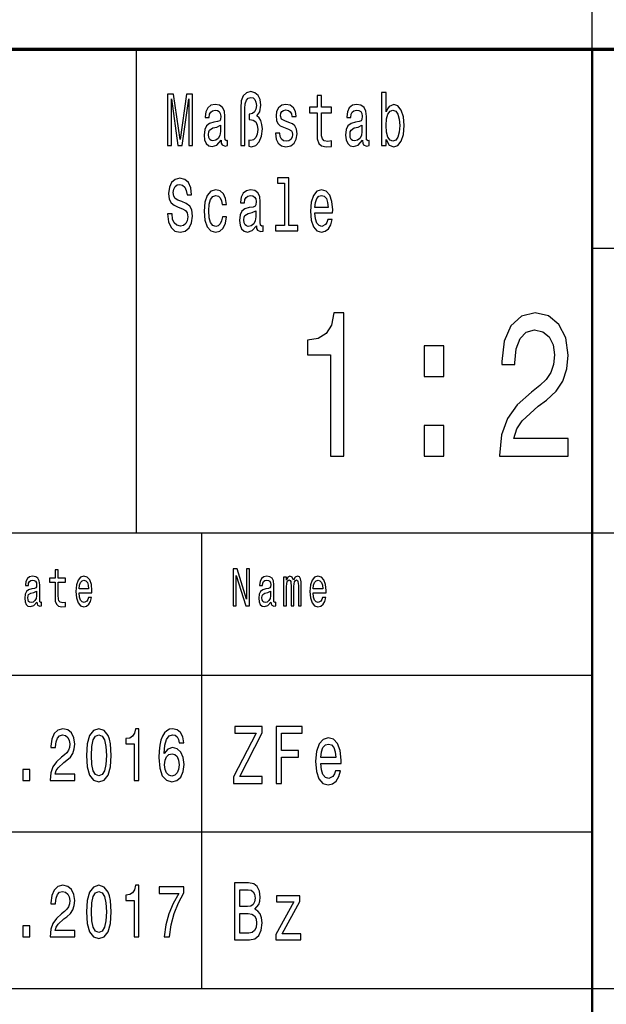
# Model space of a CAD drawing. Extents: x 0 to 420, y 0 to 297.
# Drawn here: x 316 to 336, y 21 to 56 of the extents above; entities that cross this region are included whole.
import ezdxf

# ---------------------------------------------------------------- set-up
doc = ezdxf.new("R2010")
doc.units = 0

msp = doc.modelspace()

# ---------------------------------------------------------------- linework, layer by layer
at = {"color": 7, "lineweight": 25}
for p, q in [((336, 55), (336, 75)), ((320, 38), (320, 55)), ((336, 48), (415, 48)), ((235, 38), (415, 38)), ((322.299988, 22), (322.299988, 38)), ((295, 33), (336, 33)), ((295, 27.5), (336, 27.5)), ((295, 22), (415, 22))]:
    msp.add_line(p, q, dxfattribs=at)
at = {"color": 7, "lineweight": 70}
msp.add_line((235, 55), (415, 55), dxfattribs=at)
at = {"color": 7, "lineweight": 50}
msp.add_line((336, 5), (336, 55), dxfattribs=at)
at = {"color": 7, "lineweight": 25}
for points in [[(321.089935, 51.612103), (321.225739, 51.612103), (321.225739, 53.246109), (321.455017, 51.612103), (321.60672, 51.612103), (321.834229, 53.246109), (321.834229, 51.612103), (321.971802, 51.612103), (321.971802, 53.412102), (321.756622, 53.412102), (321.530884, 51.824783), (321.306885, 53.412102), (321.089935, 53.412102)], [(323.659851, 51.612103), (323.811523, 51.612103), (323.811523, 52.906338), (323.822113, 53.080112), (323.859161, 53.204609), (323.922638, 53.277233), (324.016113, 53.303169), (324.09549, 53.282421), (324.157196, 53.222767), (324.196014, 53.131989), (324.210114, 53.01268), (324.194244, 52.882996), (324.150146, 52.792217), (324.07785, 52.735157), (323.979065, 52.717003), (323.952637, 52.717003), (323.952637, 52.527664), (323.979065, 52.527664), (324.102539, 52.504322), (324.190735, 52.43948), (324.243622, 52.330547), (324.261261, 52.174927), (324.241882, 52.008934), (324.188965, 51.887032), (324.109589, 51.809219), (324.014343, 51.783283), (323.942047, 51.798847), (323.942047, 51.586166), (324.044342, 51.568008), (324.192474, 51.612103), (324.312408, 51.739193), (324.391785, 51.938904), (324.421753, 52.200863), (324.407654, 52.353889), (324.368866, 52.486164), (324.308899, 52.587318), (324.227753, 52.652161), (324.330048, 52.794811), (324.365326, 53.033428), (324.338867, 53.222767), (324.270081, 53.373199), (324.158966, 53.466568), (324.017883, 53.50288), (323.862671, 53.466568), (323.751556, 53.360229), (323.68277, 53.183861), (323.659851, 52.940056)], [(326.340851, 52.763687), (326.340851, 52.065994), (326.35144, 51.840343), (326.400818, 51.684727), (326.499603, 51.593948), (326.667145, 51.562824), (326.850555, 51.57579), (326.850555, 51.772911), (326.716522, 51.757347), (326.594849, 51.778095), (326.529572, 51.842937), (326.501373, 51.951874), (326.496063, 52.104897), (326.496063, 52.763687), (326.850555, 52.763687), (326.850555, 52.958214), (326.496063, 52.958214), (326.496063, 53.365417), (326.340851, 53.365417), (326.340851, 52.958214), (326.072784, 52.958214), (326.072784, 52.763687)], [(328.762604, 51.827377), (328.877258, 51.627663), (329.03421, 51.562824), (329.182373, 51.612103), (329.300537, 51.759941), (329.374603, 51.995964), (329.402832, 52.309795), (329.374603, 52.623631), (329.298767, 52.857059), (329.182373, 53.002304), (329.03421, 53.054176), (328.879028, 52.986744), (328.815521, 52.903744), (328.762604, 52.792217), (328.762604, 53.47435), (328.607422, 53.47435), (328.607422, 51.612103), (328.762604, 51.612103)], [(322.970154, 51.793659), (322.970154, 51.785877), (322.978973, 51.697693), (323.005432, 51.635445), (323.116516, 51.586166), (323.202942, 51.606915), (323.202942, 51.783283), (323.165924, 51.775501), (323.116516, 51.809219), (323.107697, 51.912968), (323.107697, 52.634003), (323.086548, 52.818153), (323.024811, 52.947838), (322.917236, 53.025646), (322.765564, 53.054176), (322.617401, 53.023052), (322.508057, 52.934868), (322.43927, 52.797405), (322.416351, 52.615849), (322.416351, 52.600288), (322.555664, 52.600288), (322.568024, 52.709221), (322.606812, 52.787029), (322.670319, 52.833717), (322.760254, 52.851871), (322.84668, 52.838905), (322.908417, 52.799999), (322.945465, 52.732563), (322.957794, 52.639191), (322.950745, 52.530258), (322.922516, 52.475792), (322.85199, 52.449856), (322.719696, 52.429104), (322.568024, 52.38242), (322.460449, 52.299423), (322.396942, 52.169739), (322.377533, 51.97781), (322.395172, 51.806625), (322.44986, 51.679539), (322.538025, 51.599133), (322.659729, 51.570602), (322.823761, 51.625072)], [(325.354858, 52.42392), (325.204956, 52.475792), (325.093842, 52.535446), (325.056793, 52.657349), (325.067383, 52.742939), (325.104401, 52.805187), (325.164368, 52.84409), (325.250793, 52.859653), (325.333679, 52.84409), (325.398956, 52.797405), (325.441284, 52.727375), (325.458923, 52.634003), (325.610596, 52.634003), (325.610596, 52.639191), (325.584137, 52.807781), (325.511841, 52.940056), (325.398956, 53.023052), (325.250793, 53.054176), (325.100891, 53.023052), (324.991547, 52.937462), (324.92276, 52.810371), (324.901581, 52.649567), (324.91745, 52.493946), (324.966858, 52.385014), (325.047974, 52.307205), (325.166138, 52.252735), (325.338989, 52.190487), (325.444794, 52.125648), (325.473022, 52.073772), (325.483612, 51.995964), (325.467743, 51.899998), (325.425415, 51.827377), (325.356628, 51.780689), (325.264923, 51.765129), (325.167908, 51.780689), (325.097351, 51.835155), (325.049744, 51.92334), (325.030334, 52.045242), (324.880432, 52.045242), (324.905121, 51.837749), (324.977417, 51.687317), (325.092072, 51.596542), (325.250793, 51.562824), (325.416595, 51.596542), (325.538269, 51.687317), (325.612366, 51.832565), (325.638824, 52.0219), (325.619415, 52.185303), (325.564728, 52.296829), (325.474792, 52.36945)], [(327.937103, 51.793659), (327.937103, 51.785877), (327.945923, 51.697693), (327.972382, 51.635445), (328.083496, 51.586166), (328.169922, 51.606915), (328.169922, 51.783283), (328.132874, 51.775501), (328.083496, 51.809219), (328.074677, 51.912968), (328.074677, 52.634003), (328.053497, 52.818153), (327.991791, 52.947838), (327.884186, 53.025646), (327.732513, 53.054176), (327.584381, 53.023052), (327.475006, 52.934868), (327.40625, 52.797405), (327.383301, 52.615849), (327.383301, 52.600288), (327.522644, 52.600288), (327.534973, 52.709221), (327.573792, 52.787029), (327.637268, 52.833717), (327.727234, 52.851871), (327.81366, 52.838905), (327.875366, 52.799999), (327.912415, 52.732563), (327.924774, 52.639191), (327.917694, 52.530258), (327.889496, 52.475792), (327.818939, 52.449856), (327.686676, 52.429104), (327.534973, 52.38242), (327.427399, 52.299423), (327.363892, 52.169739), (327.344513, 51.97781), (327.362152, 51.806625), (327.416809, 51.679539), (327.505005, 51.599133), (327.626709, 51.570602), (327.79071, 51.625072)], [(329.24411, 52.309795), (329.226471, 52.076366), (329.178833, 51.905186), (329.102997, 51.801441), (329.007782, 51.767723), (328.903717, 51.801441), (328.827881, 51.905186), (328.780243, 52.073772), (328.764374, 52.309795), (328.780243, 52.543228), (328.827881, 52.711815), (328.903717, 52.812965), (329.007782, 52.849277), (329.102997, 52.812965), (329.178833, 52.709221), (329.226471, 52.540634)], [(322.952515, 52.099712), (322.931335, 51.96484), (322.874908, 51.861095), (322.790253, 51.793659), (322.686188, 51.770317), (322.619171, 51.783283), (322.571564, 51.824783), (322.541565, 51.897404), (322.532745, 51.998558), (322.539795, 52.089336), (322.568024, 52.154179), (322.680908, 52.226799), (322.823761, 52.257923), (322.952515, 52.320171)], [(327.919464, 52.099712), (327.898315, 51.96484), (327.841858, 51.861095), (327.757202, 51.793659), (327.653137, 51.770317), (327.586121, 51.783283), (327.538513, 51.824783), (327.508514, 51.897404), (327.499725, 51.998558), (327.506775, 52.089336), (327.534973, 52.154179), (327.647858, 52.226799), (327.79071, 52.257923), (327.919464, 52.320171)], [(321.252197, 49.206051), (321.091705, 49.206051), (321.126984, 48.931122), (321.215179, 48.728817), (321.350983, 48.606915), (321.534393, 48.562824), (321.716064, 48.604321), (321.851868, 48.718441), (321.938293, 48.897404), (321.970032, 49.133427), (321.943573, 49.346107), (321.869507, 49.483574), (321.749573, 49.574348), (321.589081, 49.641785), (321.451508, 49.691067), (321.361542, 49.748127), (321.310394, 49.831123), (321.294525, 49.960804), (321.310394, 50.077518), (321.356262, 50.165703), (321.426819, 50.225357), (321.523804, 50.246109), (321.622589, 50.220173), (321.700195, 50.150143), (321.751343, 50.033428), (321.776031, 49.875214), (321.936523, 49.875214), (321.936523, 49.880402), (321.908295, 50.124207), (321.825409, 50.305763), (321.694885, 50.419884), (321.518524, 50.45879), (321.359802, 50.419884), (321.236328, 50.310951), (321.156982, 50.142361), (321.128754, 49.924496), (321.151672, 49.729969), (321.218689, 49.597694), (321.324524, 49.50951), (321.469147, 49.442074), (321.612, 49.38242), (321.719574, 49.325359), (321.784851, 49.242363), (321.80777, 49.107491), (321.786591, 48.970028), (321.731934, 48.86628), (321.649048, 48.801441), (321.541443, 48.780689), (321.421509, 48.809219), (321.329803, 48.89222), (321.271606, 49.027088)], [(325.199646, 50.282421), (325.199646, 48.804035), (324.880432, 48.804035), (324.880432, 48.612103), (325.672333, 48.612103), (325.672333, 48.804035), (325.354858, 48.804035), (325.354858, 50.47435), (324.956268, 50.47435), (324.956268, 50.282421)], [(323.010712, 49.543228), (323.164154, 49.543228), (323.132416, 49.750721), (323.05658, 49.91412), (322.938385, 50.015274), (322.784943, 50.054176), (322.615631, 50.002304), (322.486908, 49.857059), (322.405762, 49.621037), (322.377533, 49.304611), (322.403992, 48.990776), (322.483368, 48.757347), (322.608582, 48.612103), (322.779663, 48.562824), (322.931335, 48.601727), (323.0495, 48.710663), (323.130646, 48.881844), (323.165924, 49.110085), (323.017761, 49.110085), (322.991302, 48.96484), (322.941925, 48.855907), (322.871368, 48.788471), (322.784943, 48.767723), (322.677368, 48.801441), (322.599762, 48.905186), (322.552155, 49.073772), (322.536285, 49.312389), (322.552155, 49.545818), (322.601532, 49.714409), (322.680908, 49.818153), (322.784943, 49.854465), (322.876678, 49.831123), (322.945465, 49.771469), (322.991302, 49.672909)], [(324.211884, 48.793659), (324.211884, 48.785877), (324.220703, 48.697693), (324.247162, 48.635445), (324.358276, 48.586166), (324.444702, 48.606915), (324.444702, 48.783283), (324.407654, 48.775501), (324.358276, 48.809219), (324.349457, 48.912968), (324.349457, 49.634003), (324.328278, 49.818153), (324.266571, 49.947838), (324.158966, 50.025646), (324.007294, 50.054176), (323.859161, 50.023052), (323.749786, 49.934868), (323.681, 49.797405), (323.658081, 49.615849), (323.658081, 49.600288), (323.797424, 49.600288), (323.809753, 49.709221), (323.848572, 49.787029), (323.912048, 49.833717), (324.002014, 49.851871), (324.08844, 49.838905), (324.150146, 49.799999), (324.187195, 49.732563), (324.199524, 49.639191), (324.192474, 49.530258), (324.164276, 49.475792), (324.093719, 49.449856), (323.961426, 49.429104), (323.809753, 49.38242), (323.702179, 49.299423), (323.638672, 49.169739), (323.619293, 48.97781), (323.636932, 48.806625), (323.691589, 48.679539), (323.779785, 48.599133), (323.901489, 48.570602), (324.065491, 48.625072)], [(326.268555, 49.242363), (326.889374, 49.242363), (326.891144, 49.348701), (326.862915, 49.646973), (326.785309, 49.870026), (326.661865, 50.004898), (326.497833, 50.054176), (326.337341, 50.002304), (326.213867, 49.857059), (326.134521, 49.621037), (326.106293, 49.309795), (326.132751, 48.990776), (326.212128, 48.757347), (326.333801, 48.612103), (326.492554, 48.562824), (326.630096, 48.596542), (326.742981, 48.684727), (326.825867, 48.824783), (326.873505, 49.011528), (326.720062, 49.011528), (326.688324, 48.90778), (326.642456, 48.829971), (326.511932, 48.767723), (326.411407, 48.796253), (326.335571, 48.887032), (326.286194, 49.03487), (326.268555, 49.234581)], [(326.268555, 49.434292), (326.287964, 49.613255), (326.335571, 49.745533), (326.407898, 49.825935), (326.503113, 49.854465), (326.596588, 49.825935), (326.668915, 49.745533), (326.713013, 49.613255), (326.728882, 49.434292)], [(324.194244, 49.099712), (324.173096, 48.96484), (324.116638, 48.861095), (324.031982, 48.793659), (323.927917, 48.770317), (323.860901, 48.783283), (323.813293, 48.824783), (323.783295, 48.897404), (323.774475, 48.998558), (323.781555, 49.089336), (323.809753, 49.154179), (323.922638, 49.226799), (324.065491, 49.257923), (324.194244, 49.320171)], [(326.819153, 40.700287), (327.278107, 40.700287), (327.278107, 45.736309), (326.93515, 45.736309), (326.844391, 45.296829), (326.662811, 45.001438), (326.385437, 44.828529), (326.002167, 44.770893), (326.002167, 44.259365), (326.819153, 44.259365)], [(332.751434, 40.700287), (335.157074, 40.700287), (335.157074, 41.319885), (333.255768, 41.319885), (333.361664, 41.658501), (333.543213, 41.93948), (334.103027, 42.451008), (334.400574, 42.667145), (334.733429, 42.976944), (334.970459, 43.337173), (335.106628, 43.762245), (335.157074, 44.244957), (335.07132, 44.850143), (334.83429, 45.325645), (334.471191, 45.628242), (334.002167, 45.736309), (333.518005, 45.613831), (333.149841, 45.275215), (332.912811, 44.734871), (332.832123, 44.021614), (332.832123, 43.92075), (333.291077, 43.92075), (333.291077, 43.978386), (333.336456, 44.4683), (333.472626, 44.828529), (333.689484, 45.059074), (333.976959, 45.138329), (334.26944, 45.06628), (334.486328, 44.886166), (334.627533, 44.605186), (334.677948, 44.252159), (334.642639, 43.92075), (334.546844, 43.639767), (334.385437, 43.39481), (334.163544, 43.178673), (333.865997, 42.948124), (333.371765, 42.501438), (333.023773, 42.025936), (332.817017, 41.449566), (332.751434, 40.721901)], [(330.097992, 43.495674), (330.793945, 43.495674), (330.793945, 44.569164), (330.097992, 44.569164)], [(330.097992, 40.700287), (330.793945, 40.700287), (330.793945, 41.773773), (330.097992, 41.773773)], [(317.144562, 36.273773), (317.144562, 35.769882), (317.152191, 35.606915), (317.187866, 35.494522), (317.259186, 35.428963), (317.380188, 35.406483), (317.512665, 35.415848), (317.512665, 35.558212), (317.415863, 35.546974), (317.327972, 35.561958), (317.280853, 35.608788), (317.260468, 35.687462), (317.256653, 35.797981), (317.256653, 36.273773), (317.512665, 36.273773), (317.512665, 36.414265), (317.256653, 36.414265), (317.256653, 36.708355), (317.144562, 36.708355), (317.144562, 36.414265), (316.950928, 36.414265), (316.950928, 36.273773)], [(323.392975, 35.442074), (323.498688, 35.442074), (323.498688, 36.507923), (323.837524, 35.442074), (323.973816, 35.442074), (323.973816, 36.742073), (323.866821, 36.742073), (323.866821, 35.676224), (323.53183, 36.742073), (323.392975, 36.742073)], [(316.503784, 35.573196), (316.503784, 35.567577), (316.510132, 35.503891), (316.529236, 35.458931), (316.609497, 35.423344), (316.671906, 35.438328), (316.671906, 35.565704), (316.645172, 35.560085), (316.609497, 35.584438), (316.603119, 35.659367), (316.603119, 36.180115), (316.58783, 36.31311), (316.543243, 36.406773), (316.465546, 36.462967), (316.356018, 36.483574), (316.249023, 36.461094), (316.170044, 36.397404), (316.120361, 36.298126), (316.10379, 36.167), (316.10379, 36.155762), (316.204437, 36.155762), (316.213348, 36.234436), (316.241364, 36.290634), (316.287231, 36.324352), (316.352203, 36.337463), (316.414612, 36.328098), (316.459198, 36.299999), (316.485931, 36.251297), (316.494843, 36.183861), (316.489746, 36.105186), (316.469391, 36.065849), (316.418427, 36.047115), (316.322906, 36.032131), (316.213348, 35.998413), (316.135651, 35.938473), (316.089783, 35.84481), (316.075775, 35.706196), (316.088531, 35.582565), (316.127991, 35.490776), (316.191681, 35.432709), (316.279572, 35.412102), (316.398041, 35.451439)], [(317.989136, 35.897263), (318.4375, 35.897263), (318.438782, 35.974064), (318.418396, 36.18948), (318.362366, 36.350574), (318.273193, 36.447983), (318.154724, 36.483574), (318.038818, 36.44611), (317.949646, 36.341209), (317.892334, 36.17075), (317.871948, 35.945965), (317.891052, 35.715561), (317.948364, 35.546974), (318.036255, 35.442074), (318.150909, 35.406483), (318.250275, 35.430836), (318.331787, 35.494522), (318.391663, 35.595676), (318.426056, 35.730545), (318.315216, 35.730545), (318.292297, 35.655617), (318.259186, 35.599422), (318.164917, 35.554466), (318.092316, 35.575069), (318.037537, 35.640633), (318.001892, 35.747406), (317.989136, 35.89164)], [(317.989136, 36.035877), (318.003143, 36.165127), (318.037537, 36.260662), (318.089783, 36.318729), (318.158539, 36.339336), (318.226074, 36.318729), (318.27829, 36.260662), (318.31012, 36.165127), (318.321594, 36.035877)], [(324.72287, 35.573196), (324.72287, 35.567577), (324.729248, 35.503891), (324.748352, 35.458931), (324.828583, 35.423344), (324.891022, 35.438328), (324.891022, 35.565704), (324.864258, 35.560085), (324.828583, 35.584438), (324.822235, 35.659367), (324.822235, 36.180115), (324.806946, 36.31311), (324.76236, 36.406773), (324.684662, 36.462967), (324.575104, 36.483574), (324.468109, 36.461094), (324.38913, 36.397404), (324.339478, 36.298126), (324.322906, 36.167), (324.322906, 36.155762), (324.423523, 36.155762), (324.432434, 36.234436), (324.46048, 36.290634), (324.506317, 36.324352), (324.571289, 36.337463), (324.633698, 36.328098), (324.678284, 36.299999), (324.705048, 36.251297), (324.713959, 36.183861), (324.708862, 36.105186), (324.688477, 36.065849), (324.637512, 36.047115), (324.541992, 36.032131), (324.432434, 35.998413), (324.354736, 35.938473), (324.308899, 35.84481), (324.294891, 35.706196), (324.307617, 35.582565), (324.347107, 35.490776), (324.410797, 35.432709), (324.498688, 35.412102), (324.617157, 35.451439)], [(325.168762, 35.442074), (325.271942, 35.442074), (325.271942, 36.114552), (325.27832, 36.215706), (325.297424, 36.288761), (325.326721, 36.331844), (325.364929, 36.348701), (325.395508, 36.333717), (325.415894, 36.296253), (325.426056, 36.232563), (325.429901, 36.14827), (325.429901, 35.442074), (325.526703, 35.442074), (325.526703, 36.114552), (325.533051, 36.213833), (325.552185, 36.286888), (325.582733, 36.331844), (325.620941, 36.348701), (325.65152, 36.333717), (325.671906, 36.296253), (325.684631, 36.14827), (325.684631, 35.442074), (325.787811, 35.442074), (325.787811, 36.137032), (325.781464, 36.281265), (325.761078, 36.391785), (325.720306, 36.459221), (325.654083, 36.483574), (325.576385, 36.44611), (325.51651, 36.337463), (325.469391, 36.444237), (325.390411, 36.483574), (325.31781, 36.44611), (325.268127, 36.341209), (325.268127, 36.447983), (325.168762, 36.447983)], [(326.208252, 35.897263), (326.656616, 35.897263), (326.657898, 35.974064), (326.637512, 36.18948), (326.581451, 36.350574), (326.492279, 36.447983), (326.37384, 36.483574), (326.257904, 36.44611), (326.168762, 36.341209), (326.11142, 36.17075), (326.091064, 35.945965), (326.110168, 35.715561), (326.16748, 35.546974), (326.255371, 35.442074), (326.370026, 35.406483), (326.46936, 35.430836), (326.550873, 35.494522), (326.610748, 35.595676), (326.645142, 35.730545), (326.534332, 35.730545), (326.511414, 35.655617), (326.478271, 35.599422), (326.384033, 35.554466), (326.311432, 35.575069), (326.256653, 35.640633), (326.220978, 35.747406), (326.208252, 35.89164)], [(326.208252, 36.035877), (326.22226, 36.165127), (326.256653, 36.260662), (326.308868, 36.318729), (326.377655, 36.339336), (326.44516, 36.318729), (326.497375, 36.260662), (326.529236, 36.165127), (326.54071, 36.035877)], [(316.491028, 35.794235), (316.475739, 35.696831), (316.434998, 35.621902), (316.37384, 35.573196), (316.298706, 35.556339), (316.250275, 35.565704), (316.215881, 35.595676), (316.194244, 35.648125), (316.187866, 35.72118), (316.192963, 35.786743), (316.213348, 35.833572), (316.294861, 35.886021), (316.398041, 35.908501), (316.491028, 35.953457)], [(324.710144, 35.794235), (324.694855, 35.696831), (324.654083, 35.621902), (324.592957, 35.573196), (324.517792, 35.556339), (324.469391, 35.565704), (324.434998, 35.595676), (324.41333, 35.648125), (324.406982, 35.72118), (324.412079, 35.786743), (324.432434, 35.833572), (324.513977, 35.886021), (324.617157, 35.908501), (324.710144, 35.953457)], [(323.404877, 29.20245), (324.409485, 29.20245), (324.409485, 29.444525), (323.626801, 29.444525), (324.409485, 30.974785), (324.409485, 31.20245), (323.459351, 31.20245), (323.459351, 30.960375), (324.199707, 30.960375), (323.404877, 29.432997)], [(324.908051, 29.20245), (325.095673, 29.20245), (325.095673, 30.121758), (325.684723, 30.121758), (325.684723, 30.36095), (325.095673, 30.36095), (325.095673, 30.960375), (325.819885, 30.960375), (325.819885, 31.20245), (324.908051, 31.20245)], [(316.966461, 29.307205), (317.832489, 29.307205), (317.832489, 29.53026), (317.14801, 29.53026), (317.186127, 29.652163), (317.251495, 29.753315), (317.453033, 29.937464), (317.56015, 30.015274), (317.679962, 30.126802), (317.765289, 30.256485), (317.814331, 30.409512), (317.832489, 30.583286), (317.801605, 30.801153), (317.716278, 30.972334), (317.585571, 31.081268), (317.416718, 31.120174), (317.242432, 31.07608), (317.109894, 30.95418), (317.024567, 30.759655), (316.995514, 30.502882), (316.995514, 30.466572), (317.160706, 30.466572), (317.160706, 30.48732), (317.177063, 30.663689), (317.226074, 30.793373), (317.304138, 30.876369), (317.407623, 30.9049), (317.512939, 30.878963), (317.591003, 30.814121), (317.641846, 30.712969), (317.660004, 30.58588), (317.647278, 30.466572), (317.612793, 30.365417), (317.554688, 30.277233), (317.474823, 30.199425), (317.367706, 30.116426), (317.189758, 29.95562), (317.064484, 29.784439), (316.990051, 29.576946), (316.966461, 29.314985)], [(318.244873, 30.186457), (318.272095, 29.779251), (318.357422, 29.488762), (318.493591, 29.312393), (318.682434, 29.255333), (318.869415, 29.312393), (319.005585, 29.488762), (319.089111, 29.779251), (319.118164, 30.186457), (319.089111, 30.591066), (319.054596, 30.751873), (319.005585, 30.88415), (318.869415, 31.06052), (318.682434, 31.120174), (318.493591, 31.06052), (318.357422, 30.881557), (318.272095, 30.591066)], [(318.419159, 30.186457), (318.433685, 30.500288), (318.479065, 30.725937), (318.560791, 30.858213), (318.682434, 30.9049), (318.802246, 30.858213), (318.883942, 30.725937), (318.929321, 30.500288), (318.943848, 30.186457), (318.929321, 29.870029), (318.883942, 29.644381), (318.802246, 29.512104), (318.682434, 29.468012), (318.560791, 29.512104), (318.479065, 29.644381), (318.433685, 29.870029)], [(319.922699, 29.307205), (320.087921, 29.307205), (320.087921, 31.120174), (319.964478, 31.120174), (319.931793, 30.96196), (319.866425, 30.855619), (319.766571, 30.793373), (319.628601, 30.772623), (319.628601, 30.588472), (319.922699, 30.588472)], [(321.664093, 30.62219), (321.629608, 30.832277), (321.549713, 30.987896), (321.426239, 31.086456), (321.266479, 31.120174), (321.159363, 31.102018), (321.066772, 31.052738), (320.985077, 30.972334), (320.916077, 30.858213), (320.861603, 30.715563), (320.821655, 30.541788), (320.796265, 30.336887), (320.789001, 30.106052), (320.818054, 29.737753), (320.907013, 29.470606), (321.050446, 29.309799), (321.246521, 29.255333), (321.422607, 29.302017), (321.556976, 29.42392), (321.644135, 29.61585), (321.674988, 29.859655), (321.644135, 30.106052), (321.560608, 30.295389), (321.431702, 30.414698), (321.271942, 30.456196), (321.099457, 30.404324), (320.970551, 30.256485), (320.997772, 30.541788), (321.055878, 30.746687), (321.144836, 30.868587), (321.268311, 30.910088), (321.35907, 30.889338), (321.42807, 30.834871), (321.47345, 30.744093), (321.49707, 30.62219)], [(326.473755, 29.902739), (327.183838, 29.902739), (327.185852, 30.020893), (327.153595, 30.352306), (327.064819, 30.600143), (326.923615, 30.75), (326.736023, 30.804756), (326.552429, 30.747118), (326.411224, 30.585735), (326.320435, 30.323486), (326.288177, 29.977665), (326.31842, 29.623199), (326.40921, 29.363832), (326.548401, 29.20245), (326.72995, 29.147696), (326.887299, 29.18516), (327.016418, 29.283142), (327.111237, 29.438761), (327.16568, 29.646254), (326.990204, 29.646254), (326.953888, 29.530979), (326.901428, 29.444525), (326.752136, 29.37536), (326.637177, 29.407061), (326.550415, 29.507925), (326.493927, 29.67219), (326.473755, 29.894093)], [(326.473755, 30.115993), (326.495941, 30.314842), (326.550415, 30.461815), (326.633118, 30.551153), (326.742065, 30.582853), (326.848969, 30.551153), (326.931702, 30.461815), (326.982117, 30.314842), (327.000275, 30.115993)], [(321.498871, 29.857061), (321.478912, 29.693661), (321.42807, 29.569164), (321.346375, 29.486168), (321.24469, 29.460232), (321.137573, 29.486168), (321.055878, 29.56657), (321.003235, 29.691067), (320.986877, 29.854467), (321.005035, 30.015274), (321.055878, 30.137177), (321.139404, 30.214987), (321.251953, 30.243517), (321.350006, 30.214987), (321.42807, 30.139771), (321.478912, 30.017868)], [(316.0112, 29.307205), (316.261749, 29.307205), (316.261749, 29.693661), (316.0112, 29.693661)], [(316.966461, 23.807205), (317.832489, 23.807205), (317.832489, 24.03026), (317.14801, 24.03026), (317.186127, 24.152163), (317.251495, 24.253315), (317.453033, 24.437464), (317.56015, 24.515274), (317.679962, 24.626802), (317.765289, 24.756485), (317.814331, 24.909512), (317.832489, 25.083286), (317.801605, 25.301153), (317.716278, 25.472334), (317.585571, 25.581268), (317.416718, 25.620174), (317.242432, 25.57608), (317.109894, 25.45418), (317.024567, 25.259655), (316.995514, 25.002882), (316.995514, 24.966572), (317.160706, 24.966572), (317.160706, 24.98732), (317.177063, 25.163689), (317.226074, 25.293373), (317.304138, 25.376369), (317.407623, 25.4049), (317.512939, 25.378963), (317.591003, 25.314121), (317.641846, 25.212969), (317.660004, 25.08588), (317.647278, 24.966572), (317.612793, 24.865417), (317.554688, 24.777233), (317.474823, 24.699425), (317.367706, 24.616426), (317.189758, 24.45562), (317.064484, 24.284439), (316.990051, 24.076946), (316.966461, 23.814985)], [(318.244873, 24.686457), (318.272095, 24.279251), (318.357422, 23.988762), (318.493591, 23.812393), (318.682434, 23.755333), (318.869415, 23.812393), (319.005585, 23.988762), (319.089111, 24.279251), (319.118164, 24.686457), (319.089111, 25.091066), (319.054596, 25.251873), (319.005585, 25.38415), (318.869415, 25.56052), (318.682434, 25.620174), (318.493591, 25.56052), (318.357422, 25.381557), (318.272095, 25.091066)], [(319.922699, 23.807205), (320.087921, 23.807205), (320.087921, 25.620174), (319.964478, 25.620174), (319.931793, 25.46196), (319.866425, 25.355619), (319.766571, 25.293373), (319.628601, 25.272623), (319.628601, 25.088472), (319.922699, 25.088472)], [(324.159363, 24.783142), (324.300568, 24.950289), (324.336884, 25.062681), (324.348969, 25.201008), (324.322754, 25.417147), (324.24408, 25.572767), (324.117004, 25.667868), (323.939484, 25.70245), (323.441193, 25.70245), (323.441193, 23.70245), (323.967712, 23.70245), (324.155334, 23.742796), (324.294525, 23.86095), (324.381256, 24.048271), (324.41153, 24.301874), (324.393372, 24.471903), (324.34494, 24.613113), (324.266266, 24.71686)], [(318.419159, 24.686457), (318.433685, 25.000288), (318.479065, 25.225937), (318.560791, 25.358213), (318.682434, 25.4049), (318.802246, 25.358213), (318.883942, 25.225937), (318.929321, 25.000288), (318.943848, 24.686457), (318.929321, 24.370029), (318.883942, 24.144381), (318.802246, 24.012104), (318.682434, 23.968012), (318.560791, 24.012104), (318.479065, 24.144381), (318.433685, 24.370029)], [(320.975983, 23.807205), (321.159363, 23.807205), (321.219269, 24.235159), (321.324585, 24.634583), (321.47345, 25.005476), (321.667725, 25.353027), (321.667725, 25.5683), (320.803528, 25.5683), (320.803528, 25.332277), (321.493439, 25.332277), (321.293701, 24.982134), (321.143036, 24.616426), (321.03772, 24.227379)], [(323.901154, 24.872478), (323.626801, 24.872478), (323.626801, 25.463257), (323.917267, 25.463257), (324.026215, 25.445965), (324.102875, 25.394093), (324.149261, 25.304756), (324.165405, 25.17219), (324.147247, 25.039625), (324.098846, 24.947407), (324.016113, 24.889771)], [(325.521301, 25.036743), (324.889893, 23.895533), (324.889893, 23.70245), (325.767426, 23.70245), (325.767426, 23.915707), (325.113831, 23.915707), (325.739166, 25.054035), (325.739166, 25.25), (324.920166, 25.25), (324.920166, 25.036743)], [(323.945526, 23.941643), (323.626801, 23.941643), (323.626801, 24.630404), (323.927368, 24.630404), (324.054443, 24.610231), (324.145233, 24.549711), (324.199707, 24.445965), (324.217865, 24.29611), (324.199707, 24.137608), (324.149261, 24.028099), (324.064545, 23.961815)], [(316.0112, 23.807205), (316.261749, 23.807205), (316.261749, 24.193661), (316.0112, 24.193661)]]:
    msp.add_lwpolyline(points, close=True, dxfattribs=at)

doc.saveas('drawing.dxf')
